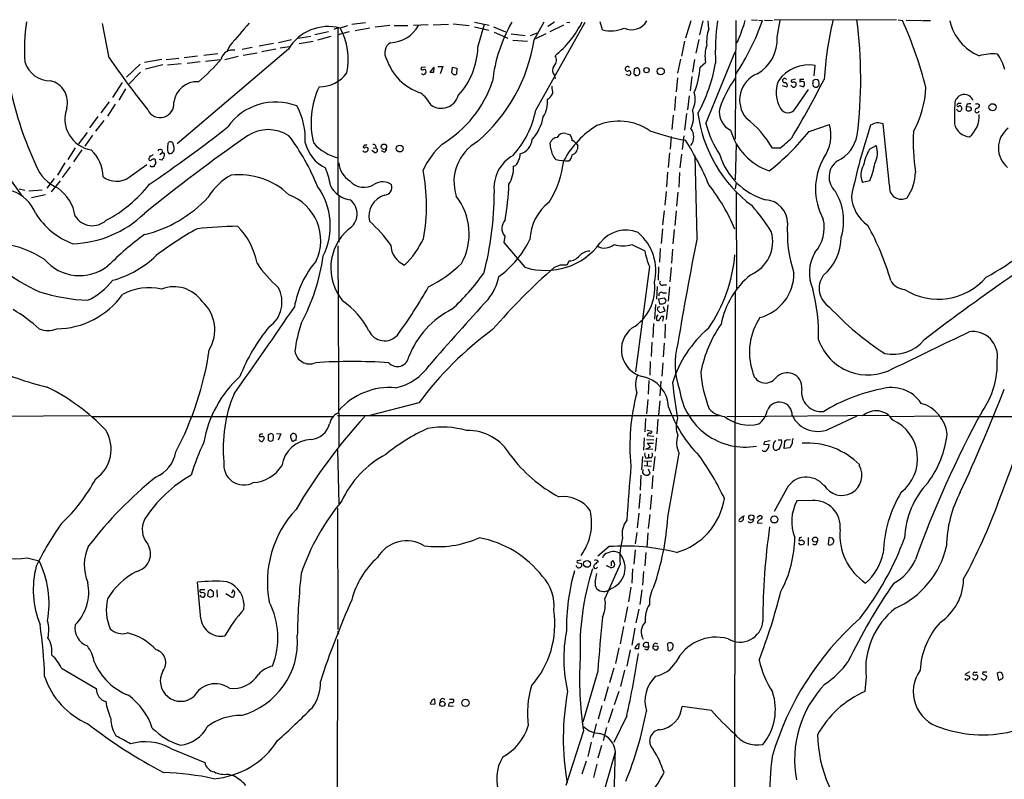
# Model space of a CAD drawing. Extents: x 6 to 1019, y 14 to 821.
# Drawn here: x 203 to 402, y 668 to 821 of the extents above; entities that cross this region are included whole.
import ezdxf

# ---------------------------------------------------------------- set-up
doc = ezdxf.new("R2010")
doc.units = 0
doc.header["$MEASUREMENT"] = 0
doc.layers.add('MAIN', color=5, linetype='CONTINUOUS')

msp = doc.modelspace()

# ---------------------------------------------------------------- linework, layer by layer
at = {"layer": 'MAIN'}
for p, q in [((220.8953, 813.4773), (219.5407, 820.42)), ((266.3613, 819.2346), (267.1233, 819.5733)), ((267.1233, 819.5733), (267.1233, 785.876)), ((269.0707, 819.912), (267.5467, 819.4886)), ((269.9173, 820.2506), (272.7113, 820.5893)), ((277.622, 819.9966), (274.6587, 819.658)), ((278.4687, 819.9966), (281.2627, 819.9966)), ((285.3267, 820.166), (282.3633, 819.9966)), ((286.3427, 820.166), (289.4753, 820.2506)), ((290.4067, 820.3353), (293.624, 819.9966)), ((294.7247, 820.674), (297.688, 820.0813)), ((294.7247, 819.7426), (297.6033, 819.0653)), ((295.402, 815.594), (296.7567, 820.2506)), ((298.5347, 819.7426), (300.99, 818.7266)), ((306.7473, 817.118), (308.7793, 820.7586)), ((307.086, 802.894), (317.0767, 820.674)), ((310.896, 820.674), (309.5413, 819.8273)), ((309.9647, 818.8113), (312.7587, 820.166)), ((313.3513, 820.5893), (313.944, 820.674)), ((320.548, 819.15), (320.1247, 820.7586)), ((338.4127, 820.928), (337.312, 817.4566)), ((340.868, 820.928), (340.1907, 818.134)), ((342.0533, 819.3193), (341.884, 820.928)), ((347.472, 821.0126), (347.3873, 797.052)), ((350.6893, 821.182), (351.8747, 821.0973)), ((352.1287, 821.0973), (352.8907, 821.0126)), ((353.314, 821.0973), (354.9227, 821.0126)), ((379.984, 821.182), (355.2613, 821.0973)), ((355.854, 817.626), (356.4467, 821.0126)), ((380.3227, 821.182), (381.1693, 821.0126)), ((381.9313, 821.0973), (385.064, 821.0126)), ((385.2333, 821.0126), (386.842, 821.0126)), ((258.9953, 817.4566), (261.62, 817.88)), ((262.4667, 818.2186), (265.176, 818.8113)), ((265.684, 817.7953), (262.9747, 817.0333)), ((269.4093, 818.7266), (267.1233, 818.134)), ((273.558, 819.4886), (270.5947, 818.896)), ((298.704, 818.642), (301.4133, 817.4566)), ((302.0907, 818.3033), (304.9693, 817.9646)), ((305.9853, 817.9646), (307.34, 818.5573)), ((309.118, 818.3033), (307.0013, 817.2873)), ((245.2793, 815.9326), (244.6867, 814.6626)), ((247.7347, 815.2553), (249.7667, 815.594)), ((254.0847, 816.356), (251.206, 815.848)), ((257.7253, 817.118), (255.1007, 816.5253)), ((255.4393, 815.5093), (257.302, 815.7633)), ((262.128, 816.7793), (259.2493, 816.2713)), ((302.4293, 817.0333), (305.3927, 816.864)), ((337.1427, 816.864), (336.55, 813.816)), ((340.0213, 817.2026), (339.4287, 814.4086)), ((347.98, 817.0333), (347.5567, 816.4406)), ((257.1327, 815.2553), (234.6113, 796.1206)), ((236.0507, 813.562), (238.76, 813.9006)), ((240.03, 813.9853), (242.824, 814.324)), ((244.2633, 813.1386), (246.9727, 813.816)), ((247.9887, 813.9853), (250.7827, 814.4933)), ((254.5927, 815.2553), (251.714, 814.6626)), ((341.4607, 800.1846), (347.3873, 814.6626)), ((227.1607, 812.2073), (224.3667, 809.5826)), ((231.5633, 813.1386), (228.0073, 812.546)), ((228.2613, 811.276), (231.7327, 812.1226)), ((232.41, 813.1386), (234.95, 813.3926)), ((232.664, 812.038), (235.458, 812.292)), ((236.6433, 812.3766), (239.268, 812.7153)), ((240.3687, 812.8), (243.4167, 813.1386)), ((284.8187, 811.6146), (283.972, 811.53)), ((286.512, 811.6146), (285.6653, 810.5986)), ((287.274, 811.6993), (288.29, 811.6993)), ((288.29, 811.6993), (287.782, 810.26)), ((290.1527, 810.4293), (290.2373, 811.6146)), ((290.2373, 811.6146), (291.1687, 811.3606)), ((336.296, 813.2233), (335.7033, 810.3446)), ((339.1747, 813.1386), (338.7513, 810.5986)), ((340.2753, 811.6146), (341.376, 812.546)), ((363.3047, 809.8366), (363.5587, 811.9533)), ((227.2453, 810.5986), (224.8747, 808.1433)), ((286.512, 810.5986), (286.512, 811.022)), ((290.4913, 810.0906), (290.1527, 810.4293)), ((291.1687, 811.3606), (291.084, 810.1753)), ((310.8113, 810.006), (310.9807, 809.244)), ((325.2893, 810.1753), (325.9667, 809.9213)), ((326.9827, 811.276), (326.898, 810.26)), ((338.582, 809.6673), (338.2433, 806.7886)), ((223.52, 808.482), (221.5727, 805.434)), ((335.7033, 809.4133), (335.4493, 806.6193)), ((356.87, 807.8893), (357.8013, 807.6353)), ((358.9867, 807.5506), (358.648, 807.974)), ((359.5793, 809.1593), (358.7327, 808.99)), ((360.3413, 807.8893), (361.188, 807.6353)), ((360.5107, 809.1593), (361.2727, 809.1593)), ((363.8973, 807.5506), (364.3207, 807.974)), ((224.1973, 807.212), (222.8427, 804.926)), ((335.28, 805.688), (335.1107, 802.8093)), ((338.074, 805.7726), (337.7353, 802.9786)), ((359.4947, 803.148), (362.204, 807.0426)), ((220.8953, 804.5873), (219.202, 802.386)), ((222.0807, 804.0793), (220.5567, 801.7086)), ((392.3453, 804.2486), (392.176, 803.8253)), ((394.208, 804.0793), (394.0387, 803.5713)), ((396.3247, 804.2486), (396.748, 803.9946)), ((334.8567, 801.878), (334.6027, 798.9993)), ((337.566, 802.2166), (337.1427, 798.83)), ((394.0387, 803.5713), (394.0387, 802.894)), ((394.8007, 803.4866), (394.0387, 803.5713)), ((218.6093, 801.624), (216.916, 799.338)), ((219.7947, 800.7773), (218.1013, 798.6606)), ((362.2887, 798.576), (366.4373, 800.0153)), ((378.5447, 787.654), (377.2747, 800.1)), ((214.7993, 796.1206), (216.4927, 798.4066)), ((217.5087, 797.814), (215.9847, 795.6126)), ((313.182, 798.1526), (313.944, 797.9833)), ((336.9733, 797.7293), (336.6347, 794.9353)), ((234.0187, 795.3586), (233.7647, 796.29)), ((272.4573, 795.8666), (272.2033, 795.4433)), ((310.134, 795.1046), (309.9647, 796.29)), ((315.1293, 796.29), (315.5527, 795.782)), ((334.4333, 797.56), (334.264, 795.02)), ((347.5567, 796.036), (347.3873, 788.8393)), ((374.4807, 795.02), (375.8353, 795.782)), ((214.0373, 795.274), (212.5133, 792.9033)), ((215.392, 794.8506), (213.6987, 792.48)), ((231.648, 794.3426), (231.14, 793.8346)), ((231.5633, 794.8506), (231.648, 794.3426)), ((232.7487, 794.4273), (233.0027, 794.0886)), ((274.4893, 794.3426), (273.9813, 794.766)), ((274.2353, 795.274), (274.828, 795.1893)), ((276.4367, 794.4273), (275.9287, 794.6813)), ((334.0947, 794.258), (333.8407, 791.2946)), ((336.55, 794.004), (336.2113, 791.21)), ((356.362, 795.1893), (354.9227, 795.1893)), ((211.9207, 792.226), (210.4813, 789.7706)), ((224.9593, 789.3473), (228.5153, 791.8873)), ((229.1927, 793.6653), (228.9387, 793.0726)), ((229.7853, 793.0726), (230.124, 793.0726)), ((230.2933, 792.226), (229.87, 791.464)), ((231.5633, 792.8186), (231.0553, 792.9033)), ((339.6827, 777.0706), (339.2593, 793.6653)), ((198.7973, 791.718), (203.1153, 785.7913)), ((213.0213, 791.464), (211.4127, 789.2626)), ((229.362, 791.464), (229.1927, 791.718)), ((333.6713, 790.3633), (333.502, 787.4)), ((336.1267, 790.2786), (335.9573, 787.3153)), ((209.804, 789.0933), (208.28, 787.146)), ((210.9893, 788.5853), (209.2113, 786.384)), ((347.5567, 788.2466), (347.3873, 786.9766)), ((374.5653, 788.5853), (373.126, 788.2466)), ((202.692, 786.9766), (203.8773, 786.7226)), ((207.3487, 786.7226), (204.6393, 786.5533)), ((208.026, 785.7913), (205.232, 785.1986)), ((333.4173, 786.4686), (333.1633, 783.6746)), ((335.788, 786.2993), (335.534, 783.5053)), ((347.5567, 786.4686), (347.6413, 766.826)), ((267.2927, 785.4526), (267.2927, 776.224)), ((332.994, 782.574), (332.6553, 779.6953)), ((335.4493, 782.574), (335.1953, 779.6106)), ((332.6553, 778.9333), (332.4013, 775.97)), ((335.026, 778.764), (334.772, 775.8853)), ((300.8207, 777.4093), (300.6513, 776.1393)), ((300.6513, 776.1393), (304.8847, 771.144)), ((267.1233, 775.462), (267.2927, 734.9066)), ((326.4747, 775.716), (329.0993, 774.446)), ((332.232, 774.954), (332.0627, 772.16)), ((334.6873, 774.7846), (334.518, 771.9906)), ((313.8593, 772.414), (313.3513, 771.5673)), ((311.9967, 771.5673), (310.8113, 771.0593)), ((330.0307, 771.3133), (327.2367, 749.9773)), ((331.8933, 771.2286), (331.8087, 768.5193)), ((334.4333, 771.0593), (334.1793, 768.1806)), ((331.6393, 767.2493), (331.47, 764.7093)), ((332.74, 765.9793), (333.502, 765.9793)), ((332.8247, 767.588), (333.502, 767.588)), ((334.0947, 767.1646), (333.8407, 764.286)), ((347.3873, 766.1486), (347.218, 652.9493)), ((333.0787, 764.8786), (331.8933, 764.7093)), ((331.8933, 764.7093), (332.0627, 763.778)), ((333.4173, 764.4553), (333.0787, 764.8786)), ((331.3007, 763.6086), (331.0467, 760.6453)), ((333.1633, 762.254), (332.232, 761.9153)), ((332.8247, 763.1853), (333.1633, 762.254)), ((333.756, 763.524), (333.4173, 760.5606)), ((331.47, 761.1533), (331.47, 760.476)), ((332.5707, 761.238), (332.9093, 761.238)), ((332.9093, 761.238), (332.6553, 760.222)), ((330.8773, 759.7986), (330.708, 756.92)), ((333.248, 759.6293), (333.1633, 756.8353)), ((330.5387, 755.9886), (330.3693, 753.11)), ((332.994, 755.8193), (332.8247, 753.0253)), ((330.2, 752.094), (330.1153, 749.3)), ((332.74, 751.84), (332.5707, 749.1306)), ((329.946, 748.284), (329.7767, 745.49)), ((332.232, 745.1513), (332.4013, 748.1146)), ((329.692, 744.3893), (329.438, 741.5106)), ((332.1473, 744.1353), (331.8933, 741.3413)), ((283.464, 743.712), (273.304, 741.0873)), ((190.8387, 741.0026), (216.8313, 741.172)), ((217.424, 741.0026), (266.192, 741.0026)), ((267.0387, 741.172), (344.17, 741.172)), ((329.2687, 740.5793), (329.0993, 737.87)), ((331.724, 740.41), (331.5547, 737.4466)), ((378.206, 741.172), (345.694, 740.918)), ((366.8607, 738.7166), (372.0253, 741.0873)), ((378.714, 741.0026), (388.4507, 741.0873)), ((476.504, 740.918), (388.9587, 740.918)), ((329.6073, 738.2086), (330.5387, 738.0393)), ((251.3753, 737.4466), (251.206, 736.9386)), ((253.0687, 736.1766), (253.0687, 737.362)), ((254.6773, 737.5313), (255.6087, 737.4466)), ((255.6087, 737.4466), (255.016, 736.1766)), ((258.6567, 736.1766), (258.7413, 737.0233)), ((329.0147, 736.6846), (328.8453, 734.1446)), ((329.438, 736.346), (330.962, 736.2613)), ((329.6073, 737.108), (330.962, 737.0233)), ((331.47, 736.6846), (331.216, 733.9753)), ((353.3987, 735.9226), (354.4147, 736.092)), ((355.1767, 735.584), (355.6, 736.092)), ((356.0233, 736.2613), (356.7007, 736.2613)), ((357.7167, 736.2613), (358.5633, 736.346)), ((267.0387, 734.2293), (267.2927, 723.3073)), ((329.3533, 734.3986), (330.2847, 734.822)), ((330.708, 734.314), (329.3533, 734.3986)), ((330.2847, 734.822), (329.6073, 735.584)), ((329.6073, 735.584), (330.8773, 735.584)), ((354.2453, 735.2453), (353.1447, 735.33)), ((355.092, 734.9913), (355.1767, 735.584)), ((356.108, 734.314), (355.7693, 734.1446)), ((357.2933, 734.4833), (357.378, 735.9226)), ((358.394, 734.6526), (357.2933, 734.4833)), ((358.902, 735.4993), (358.394, 734.6526)), ((328.676, 732.8746), (328.422, 730.1653)), ((329.2687, 732.6206), (329.8613, 732.6206)), ((329.8613, 733.3826), (329.8613, 732.6206)), ((330.454, 732.6206), (329.8613, 732.6206)), ((331.1313, 732.8746), (330.7927, 729.996)), ((333.756, 720.598), (336.042, 733.552)), ((353.314, 733.9753), (353.568, 733.9753)), ((328.93, 732.028), (330.5387, 731.9433)), ((329.0147, 731.0966), (330.3693, 730.9273)), ((329.6073, 731.9433), (329.6073, 730.9273)), ((330.2, 729.488), (329.8613, 730.3346)), ((328.3373, 729.1493), (328.168, 726.1013)), ((328.676, 729.5726), (328.93, 729.234)), ((329.692, 729.1493), (330.2, 729.488)), ((330.708, 729.0646), (330.5387, 726.3553)), ((357.8013, 726.44), (355.2613, 721.7833)), ((328.168, 725.3393), (327.914, 722.376)), ((330.454, 725.0853), (330.2, 722.2066)), ((267.0387, 722.4606), (267.1233, 697.9073)), ((362.966, 723.9846), (359.8333, 723.9)), ((327.914, 721.4446), (327.5753, 718.4813)), ((330.1153, 721.1906), (329.7767, 718.312)), ((349.0807, 720.4286), (349.0807, 720.6826)), ((352.044, 720.7673), (352.3827, 720.9366)), ((351.8747, 719.4126), (352.806, 719.4973)), ((327.4907, 717.55), (327.152, 715.264)), ((329.692, 717.4653), (329.5227, 714.502)), ((360.3413, 716.534), (360.2567, 715.9413)), ((362.1193, 716.534), (362.1193, 714.9253)), ((366.268, 716.4493), (366.1833, 715.1793)), ((321.9027, 714.6713), (319.6167, 712.724)), ((360.8493, 716.026), (361.2727, 715.772)), ((366.8607, 715.1793), (367.1147, 715.264)), ((204.3007, 712.3853), (206.756, 711.7926)), ((327.152, 713.994), (326.898, 711.1153)), ((329.3533, 713.486), (329.0993, 710.7766)), ((316.23, 711.962), (315.468, 711.7926)), ((315.722, 711.3693), (316.3147, 711.2846)), ((324.104, 711.1153), (321.056, 704.1726)), ((322.2413, 710.3533), (322.834, 710.6073)), ((322.326, 711.5386), (322.326, 710.7766)), ((322.834, 711.5386), (322.6647, 711.8773)), ((326.644, 710.184), (326.4747, 707.3053)), ((319.1087, 707.4746), (319.4473, 709.2526)), ((328.8453, 709.676), (328.676, 706.882)), ((239.4373, 700.1086), (238.76, 707.4746)), ((326.3053, 706.4586), (325.7973, 703.4953)), ((240.1993, 705.9506), (239.268, 705.9506)), ((240.8767, 705.6966), (240.792, 704.7653)), ((241.3, 704.4266), (241.8927, 704.6806)), ((241.9773, 705.4426), (241.4693, 705.9506)), ((242.6547, 705.9506), (242.7393, 704.4266)), ((244.4327, 705.1886), (245.7027, 704.4266)), ((245.9567, 705.9506), (245.618, 705.1886)), ((246.2107, 704.9346), (246.2953, 705.4426)), ((328.5067, 705.9506), (328.0833, 702.9873)), ((325.628, 702.4793), (325.0353, 699.4313)), ((327.914, 702.056), (327.3213, 699.262)), ((324.7813, 698.5), (324.104, 695.0286)), ((267.0387, 697.5686), (267.208, 696.976)), ((327.0673, 698.1613), (326.4747, 694.7746)), ((267.0387, 695.8753), (266.954, 658.4526)), ((327.914, 694.0973), (327.9987, 694.944)), ((329.0993, 694.436), (329.946, 694.436)), ((329.946, 694.436), (329.8613, 695.198)), ((330.7927, 694.6053), (331.8087, 694.5206)), ((333.6713, 695.0286), (333.756, 693.8433)), ((323.85, 694.182), (323.1727, 691.0493)), ((326.136, 693.8433), (325.4587, 690.5413)), ((329.6073, 693.7586), (329.0993, 693.928)), ((331.5547, 693.7586), (331.216, 693.7586)), ((334.4333, 693.8433), (334.6873, 693.928)), ((211.2433, 690.118), (218.2707, 685.9693)), ((319.6167, 689.5253), (316.5687, 679.196)), ((322.834, 690.118), (321.9873, 687.1546)), ((325.0353, 689.6946), (324.1887, 686.3926)), ((394.716, 689.356), (393.7847, 688.848)), ((393.7847, 688.848), (394.716, 688.5093)), ((397.4253, 689.2713), (397.3407, 688.9326)), ((397.3407, 688.9326), (398.1873, 688.5093)), ((400.304, 689.0173), (400.558, 687.7473)), ((321.7333, 686.308), (320.8867, 683.4293)), ((373.8033, 688.2553), (373.5493, 685.3766)), ((397.4253, 687.7473), (397.0867, 688.086)), ((323.0033, 682.752), (323.9347, 685.4613)), ((285.75, 683.0906), (285.8347, 682.8366)), ((285.8347, 682.8366), (286.766, 682.9213)), ((286.766, 682.9213), (286.6813, 683.8526)), ((289.4753, 682.4133), (290.4913, 682.498)), ((289.6447, 683.8526), (290.4067, 683.8526)), ((320.4633, 682.498), (319.7013, 679.7886)), ((342.5613, 681.5666), (336.6347, 682.3286)), ((322.6647, 681.9053), (321.7333, 679.0266)), ((325.4587, 680.466), (322.834, 675.0473)), ((319.278, 678.8573), (318.6007, 676.0633)), ((316.738, 677.418), (313.182, 666.4113)), ((321.3947, 678.0953), (320.7173, 675.4706)), ((318.262, 675.132), (317.5847, 672.2533)), ((320.3787, 674.4546), (319.6167, 671.9146)), ((233.3413, 673.862), (240.1993, 671.068)), ((319.532, 660.3153), (323.1727, 673.1846)), ((317.246, 671.322), (316.3993, 668.6973)), ((319.4473, 670.7293), (318.77, 668.02)), ((244.9407, 668.6973), (245.9567, 668.4433))]:
    msp.add_line(p, q, dxfattribs=at)
for centre, radius in [((329.459, 810.9805), 0.5314), ((332.3282, 810.7435), 0.7292), ((399.3619, 803.4862), 0.7116), ((276.4121, 795.5039), 0.544), ((279.5957, 795.1364), 0.694), ((350.6293, 720.5619), 0.5275), ((355.275, 720.1603), 0.7107), ((363.5105, 716.0957), 0.5218), ((317.4385, 711.1919), 0.6969), ((288.2152, 682.8806), 0.5309), ((292.9043, 683.0907), 0.7404)]:
    msp.add_circle(centre, radius, dxfattribs=at)
for centre, radius, start, end in [((236.9335, 815.3242), 33.1658, 170.569231, 184.658481), ((1390.2337, -155.4623), 1501.5088, 139.4590887, 139.6882701), ((265.1574, 810.4403), 9.3584, 75.208074, 149.035298), ((277.4786, 823.2686), 6.7472, 271.937358, 330.991172), ((327.9013, 805.7044), 29.6912, 149.723269, 174.139635), ((297.8462, 830.0776), 20.8377, 309.073986, 333.434703), ((326.4632, 822.6653), 3.5183, 244.539806, 330.410448), ((385.5276, 814.5778), 42.1771, 171.340594, 182.991596), ((307.0166, 837.0698), 48.6032, 326.522715, 340.708546), ((295.9917, 838.0871), 56.0896, 337.953436, 342.277055), ((440.8934, 803.9229), 75.7321, 166.958317, 176.099426), ((281.6026, 809.1708), 91.1331, 352.841319, 7.57353), ((302.792, 785.9769), 85.8516, 14.495569, 24.085281), ((400.589, 823.2242), 10.1164, 193.119296, 247.166483), ((256.3569, 813.1845), 12.8434, 347.612484, 29.396004), ((322.3046, 825.1025), 6.2063, 253.558517, 295.236748), ((349.2619, 816.7171), 7.6639, 160.151153, 185.239033), ((347.9733, 817.1699), 7.8939, 298.914172, 3.312331), ((278.9319, 814.5036), 2.364, 121.216895, 212.792604), ((280.2816, 816.0921), 15.1286, 317.427785, 358.11323), ((273.117, 822.3395), 34.0332, 310.716171, 351.174621), ((348.2175, 813.7903), 6.9537, 161.321429, 190.308015), ((245.8621, 812.5978), 2.4422, 79.782865, 165.160313), ((309.5691, 812.9952), 1.677, 317.793879, 32.676106), ((399.4999, 803.3582), 10.9173, 85.330281, 105.059678), ((393.181, 809.0308), 8.8927, 13.498991, 35.853003), ((208.9826, 814.1457), 5.3254, 196.52931, 270.639092), ((369.626, 915.6874), 180.4653, 214.497468, 218.64884), ((217.9835, 834.169), 33.0133, 309.380319, 320.619925), ((287.2806, 816.7012), 10.9053, 198.597437, 251.402563), ((286.0465, 811.3183), 0.5518, 327.522437, 32.477563), ((311.9121, 810.9373), 1.4419, 139.768075, 220.231925), ((325.628, 811.2548), 0.4642, 24.229434, 316.850424), ((324.4163, 812.536), 15.8857, 337.473494, 356.674882), ((310.1991, 818.2974), 33.7326, 331.528975, 349.89098), ((362.2824, 804.5623), 7.5004, 80.202615, 145.407126), ((263.541, 814.1649), 6.5336, 268.002793, 325.12731), ((284.2048, 811.3183), 0.3147, 137.717737, 289.667298), ((284.4378, 810.6412), 0.5522, 212.487108, 274.38279), ((284.5685, 810.7102), 0.4046, 34.149649, 129.584353), ((284.2683, 810.7256), 0.6694, 288.437656, 18.437656), ((286.0887, 1022.2483), 211.6501, 269.885381, 270.114592), ((290.6605, 811.0228), 0.9474, 259.712463, 296.551529), ((325.7549, 810.4293), 0.5504, 292.632677, 67.367323), ((411.7423, 894.7655), 119.7486, 224.885375, 225.114558), ((369.639, 642.0652), 174.5046, 103.919653, 104.148876), ((327.406, 810.6833), 0.7806, 257.473581, 310.599702), ((327.3076, 810.7541), 0.7758, 1.02659, 62.985787), ((327.4906, 810.5563), 0.6294, 312.276138, 19.655661), ((354.038, 804.9513), 5.7651, 112.950512, 219.486811), ((207.9958, 804.4506), 4.4935, 345.391625, 76.536504), ((238.7183, 803.8237), 4.8322, 87.497365, 171.923556), ((278.5349, 800.4016), 16.853, 154.581718, 194.418017), ((275.7711, 816.3973), 23.8578, 301.411498, 341.269097), ((691.3877, 849.3079), 383.3469, 186.228066, 186.457249), ((366.8123, 795.384), 23.912, 144.326616, 160.623697), ((362.1495, 806.4682), 6.4833, 158.72538, 209.938242), ((357.3456, 808.8829), 0.4177, 27.319626, 286.282703), ((357.3954, 807.9641), 0.5224, 320.990738, 82.596025), ((358.9303, 808.8206), 0.2603, 139.39393, 282.519254), ((167.1682, 911.163), 222.9188, 329.285836, 332.744307), ((359.156, 807.8046), 0.7806, 49.400298, 102.526419), ((359.1136, 808.1433), 0.6062, 257.915146, 24.7725), ((361.3563, 808.7361), 0.9456, 153.413271, 190.325982), ((360.8306, 807.8519), 0.8212, 50.107781, 119.514706), ((360.4262, 808.2279), 0.9651, 322.120851, 15.264491), ((363.5796, 808.1432), 0.5554, 162.240393, 229.644897), ((362.2041, 808.7358), 0.9465, 333.440363, 10.316217), ((363.6856, 808.228), 0.8727, 50.901364, 129.09354), ((363.6857, 808.1435), 0.6295, 222.282873, 289.640967), ((361.9469, 808.2276), 2.3873, 353.902053, 16.491663), ((272.8363, 822.7477), 73.5811, 192.189001, 204.869809), ((279.3751, 800.4085), 7.4221, 28.149184, 53.377132), ((287.9746, 806.8518), 3.5887, 235.059775, 343.911396), ((307.9276, 807.526), 2.8717, 302.173097, 332.409656), ((334.3808, 805.1044), 4.8977, 333.17179, 15.946681), ((365.6286, 808.453), 20.3061, 330.89538, 357.213979), ((393.6767, 804.0899), 1.9517, 22.643124, 170.322435), ((231.1894, 804.1539), 2.7667, 205.137746, 7.240607), ((254.5365, 792.7287), 11.8178, 68.717438, 144.999043), ((245.9726, 796.9017), 14.5595, 357.592087, 28.016074), ((303.5166, 804.6309), 5.9582, 328.74302, 4.47032), ((447.7824, 801.1591), 56.1244, 176.67121, 181.081269), ((392.4088, 803.8887), 0.2413, 195.234291, 322.137512), ((392.684, 634.8987), 169.3502, 89.885409, 90.114591), ((392.7687, 803.4444), 0.3412, 7.104189, 119.765709), ((394.8006, 802.2179), 1.9535, 85.025178, 107.659526), ((396.0284, 804.6295), 0.4825, 254.728219, 307.879149), ((396.0071, 803.9594), 0.7417, 281.525044, 2.720065), ((218.2916, 801.1095), 6.3442, 159.634643, 260.593355), ((287.9941, 806.725), 19.4725, 318.215988, 348.653656), ((333.7079, 801.4743), 5.2394, 333.891729, 15.721731), ((367.43, 805.8719), 27.8192, 187.550207, 233.221424), ((348.1883, 802.4634), 4.0252, 167.752341, 244.509545), ((358.0404, 804.1514), 1.7668, 211.334715, 325.396113), ((392.6275, 803.2326), 0.5429, 188.966042, 27.896174), ((394.5467, 803.571), 0.8464, 233.116564, 306.883436), ((391.1914, 801.6772), 5.4844, 309.990295, 3.869391), ((394.7302, 803.1057), 0.3874, 326.880041, 79.51391), ((396.24, 802.8093), 0.4317, 101.315138, 348.684862), ((299.7628, 803.1054), 8.9847, 316.908206, 349.961692), ((328.8092, 784.1539), 18.1999, 120.9569, 151.872421), ((323.8575, 789.5529), 11.1203, 55.75461, 113.365154), ((362.4513, 805.6308), 21.6856, 194.545178, 212.953888), ((335.6806, 783.7341), 22.3937, 30.766169, 51.605634), ((358.7642, 797.8677), 7.968, 324.511724, 15.636236), ((501.8078, 757.7377), 133.8682, 161.666317, 168.051563), ((376.2252, 797.7681), 2.5572, 65.769292, 125.652281), ((395.0403, 800.934), 3.4739, 193.891036, 264.643405), ((458.5355, 498.7365), 365.1998, 125.044105, 129.141566), ((76.742, 1012.3726), 271.2452, 304.153758, 308.300517), ((253.0263, 791.1859), 7.7705, 57.360734, 122.639266), ((222.2232, 771.3229), 43.8393, 21.632858, 37.03805), ((312.7375, 796.7345), 1.4862, 72.596527, 153.802191), ((312.5952, 796.7072), 1.8568, 0.188229, 43.413525), ((345.338, 840.7319), 44.661, 250.071335, 259.647167), ((336.2898, 797.4753), 2.7155, 321.422901, 38.577099), ((358.1907, 802.1595), 12.1979, 195.840292, 251.128345), ((325.5197, 827.6924), 46.9012, 307.768343, 321.625227), ((364.8933, 799.1937), 7.2642, 295.721982, 349.051258), ((423.8277, 796.544), 40.508, 177.124669, 188.776456), ((405.6254, 795.2403), 5.0832, 127.864999, 230.916475), ((236.134, 795.1893), 3.47, 167.314663, 192.685337), ((233.3172, 795.9392), 0.5686, 38.093274, 178.780696), ((268.0552, 798.1531), 7.7628, 193.886769, 243.432638), ((269.8308, 803.2791), 10.3959, 222.878298, 254.903818), ((272.6265, 796.7988), 0.9474, 259.712463, 296.551529), ((274.2524, 795.3597), 0.6003, 343.509196, 99.754189), ((299.2533, 783.7699), 16.508, 132.009167, 154.846334), ((299.9121, 788.3911), 9.3585, 119.404677, 197.754608), ((303.2299, 797.0999), 3.0969, 283.50811, 357.546048), ((311.6251, 795.61), 1.7942, 97.07828, 157.728944), ((314.2965, 795.711), 1.0143, 34.808763, 81.181257), ((313.8336, 795.4689), 1.7474, 290.726056, 10.32215), ((290.0225, 766.0754), 56.393, 22.684014, 33.0106), ((343.2588, 812.871), 22.0076, 306.540664, 314.988034), ((371.5644, 794.2508), 4.5371, 332.293511, 19.723736), ((212.0198, 789.213), 7.6933, 1.631217, 47.121174), ((229.1333, 794.6223), 0.9588, 273.551733, 312.844497), ((231.2331, 794.3003), 0.6417, 59.034712, 143.580088), ((230.5508, 793.9599), 1.5257, 311.577715, 355.289065), ((274.1573, 878.9628), 94.6975, 243.327149, 243.556251), ((232.1985, 794.0463), 0.247, 149.052159, 239.000436), ((233.0324, 795.1063), 1.0181, 268.328386, 14.348825), ((272.6358, 795.0433), 0.5867, 208.202875, 5.997249), ((272.4362, 795.5068), 0.2414, 195.250955, 322.11877), ((272.7961, 794.9355), 0.4558, 21.780398, 111.820086), ((274.6586, 794.766), 0.4559, 248.20559, 68.189256), ((276.1342, 795.1834), 0.8143, 291.805329, 354.446932), ((306.1421, 787.1734), 7.5109, 118.884117, 187.985218), ((301.5497, 793.9698), 2.4065, 329.101573, 2.829591), ((313.4958, 795.3211), 3.3688, 183.684761, 225.865938), ((312.9277, 793.9195), 1.5267, 303.696313, 356.812051), ((357.3631, 797.9578), 13.7416, 197.460781, 253.600083), ((386.5111, 788.7605), 13.5614, 152.511729, 167.037082), ((213.8019, 794.7546), 8.2681, 200.918105, 246.96019), ((229.1503, 792.9456), 0.2468, 149.02828, 300.97172), ((144.8813, 919.9032), 152.626, 303.570291, 303.799474), ((441.8537, 834.9732), 215.8359, 191.194008, 191.423196), ((272.2404, 792.7317), 4.9735, 185.835885, 236.481193), ((302.0337, 793.0609), 1.6144, 290.485845, 348.317701), ((290.8136, 795.663), 22.1397, 329.02142, 352.397695), ((314.2717, 811.4736), 18.8309, 260.457694, 268.487626), ((376.2178, 786.9859), 12.6249, 150.294804, 208.920248), ((370.2921, 789.3906), 3.9578, 124.577043, 227.586665), ((376.6993, 789.8585), 3.92, 150.268353, 204.279927), ((359.4427, 794.8292), 16.3609, 337.564987, 350.544126), ((229.616, 664.4641), 127.0002, 89.885409, 90.114591), ((251.7168, 778.6941), 12.6856, 119.172612, 148.706499), ((247.0512, 775.0845), 14.7643, 46.483881, 95.900923), ((249.4566, 784.9649), 16.3652, 9.45766, 22.433418), ((247.7269, 783.6208), 37.279, 349.615738, 11.08242), ((295.6603, 791.3842), 6.9403, 329.942397, 1.357325), ((374.7825, 790.4579), 9.012, 324.296697, 359.398548), ((222.3911, 792.8889), 4.3748, 232.203586, 305.947838), ((207.3148, 805.0445), 27.6572, 298.008546, 321.712747), ((272.3906, 791.189), 3.8948, 221.951785, 302.605118), ((276.165, 785.4082), 3.0095, 53.36808, 123.835276), ((276.3962, 787.3394), 1.6376, 274.381263, 17.186843), ((243.7974, 790.3967), 57.9234, 350.374328, 357.537507), ((311.4483, 763.8995), 38.846, 22.633162, 38.01459), ((198.8056, 779.2661), 7.7145, 21.28104, 70.841884), ((205.2248, 779.9791), 8.9383, 9.623241, 53.304331), ((253.7995, 776.5645), 9.8394, 335.050262, 69.674315), ((251.9791, 779.48), 13.6006, 333.587364, 36.053948), ((270.1933, 789.8147), 5.0768, 205.18905, 263.046605), ((234.9255, 786.2538), 63.7786, 345.197004, 359.888784), ((357.7447, 780.5095), 11.5363, 343.536186, 31.101316), ((380.9209, 787.2926), 2.4035, 171.352069, 299.39775), ((222.0743, 802.6382), 25.5876, 283.407227, 317.292521), ((267.4343, 781.9248), 3.567, 300.412527, 53.046256), ((277.8748, 781.4111), 4.5037, 107.489493, 192.226884), ((281.174, 777.8838), 12.4544, 331.316183, 37.917107), ((315.6229, 776.4812), 9.7254, 126.813459, 178.52229), ((353.185, 779.9974), 4.7872, 1.450731, 86.427473), ((378.6747, 786.0267), 7.8557, 184.190948, 234.76043), ((219.2351, 790.5253), 15.7126, 212.573161, 248.707126), ((212.7553, 797.9643), 22.0926, 272.007735, 313.659338), ((316.5689, 754.1426), 45.1347, 32.420506, 40.725381), ((217.5196, 783.6366), 4.0995, 211.849681, 312.757026), ((253.9223, 758.6195), 29.3109, 35.478051, 48.162472), ((302.6887, 779.0135), 2.4623, 136.408575, 220.655306), ((383.8534, 778.1946), 25.9541, 175.748716, 198.501478), ((357.7374, 779.1397), 7.6311, 318.741325, 13.187081), ((272.0304, 718.7968), 68.7674, 119.015226, 127.279193), ((249.7212, 667.4762), 112.0031, 91.492836, 95.659788), ((236.6293, 769.2194), 14.4221, 11.078221, 45.13456), ((276.1013, 770.9994), 10.4253, 131.158007, 219.481743), ((325.3038, 772.1844), 6.4654, 67.818942, 143.230242), ((321.3051, 770.4821), 10.0296, 346.236984, 50.054286), ((347.6462, 776.3343), 7.3035, 293.171499, 15.944426), ((329.7307, 754.5476), 50.9953, 15.80233, 29.437704), ((360.0754, 835.8787), 76.8366, 299.663887, 313.104936), ((225.5697, 806.2287), 44.2401, 221.52248, 244.953821), ((196.3741, 755.2907), 20.8526, 56.866324, 80.978192), ((267.383, 724.6249), 66.125, 126.54644, 134.980761), ((267.8162, 784.7158), 18.3285, 314.161324, 334.76332), ((287.7987, 785.5945), 20.155, 305.964045, 333.914241), ((309.0748, 784.244), 13.7538, 252.262867, 323.456788), ((924.6166, 659.2726), 596.6775, 168.6136831, 170.6964351), ((358.3681, 777.374), 10.4408, 310.633437, 359.264628), ((282.4021, 775.8088), 4.6142, 182.204603, 246.81266), ((317.8502, 771.8489), 2.5174, 86.406061, 141.091729), ((320.9706, 778.0936), 3.0737, 242.093523, 309.329671), ((324.6967, 781.797), 6.3356, 253.701813, 286.298187), ((346.1292, 777.8044), 17.3579, 191.155928, 201.959858), ((370.3495, 770.017), 8.0002, 149.251186, 204.170534), ((214.92, 778.8526), 9.397, 220.476963, 307.505728), ((216.3122, 787.9606), 20.1627, 285.372806, 314.236016), ((269.471, 783.8213), 22.1183, 212.336013, 229.191573), ((277.2399, 759.8531), 19.1986, 139.13615, 170.261404), ((223.26, 779.3395), 41.3247, 331.779739, 351.778428), ((272.2956, 792.7556), 28.7562, 297.135694, 313.52727), ((313.6621, 775.3485), 2.9411, 273.844527, 319.283968), ((316.4609, 776.3185), 30.9541, 325.492564, 355.117658), ((260.7614, 795.1346), 43.7873, 312.162019, 324.903066), ((389.8085, 680.1497), 120.4372, 130.989477, 139.399061), ((312.674, 432.9176), 338.6504, 89.885408, 90.114592), ((350.0669, 769.8613), 9.1744, 284.620769, 0.607673), ((634.5001, 432.9326), 408.2233, 124.372462, 127.588894), ((209.9736, 777.917), 14.9942, 296.130476, 321.188791), ((288.8133, 771.5484), 11.0569, 321.229968, 348.168214), ((321.8234, 766.8755), 9.3037, 300.599278, 7.538036), ((332.5828, 768.0113), 0.4876, 136.005377, 299.746339), ((361.2057, 756.3867), 17.009, 128.920377, 169.009814), ((368.7757, 766.8703), 4.436, 144.432143, 238.188068), ((381.8796, 770.1918), 3.5468, 209.698396, 265.360315), ((388.4236, 777.4598), 12.7816, 237.694694, 319.223669), ((218.3878, 803.7053), 39.2917, 252.909547, 267.358967), ((229.0238, 755.5883), 11.42, 77.586506, 118.328688), ((233.9602, 760.2177), 6.9796, 34.802573, 110.826221), ((249.7519, 764.0781), 6.0599, 305.118585, 29.694336), ((190.7191, 821.213), 109.0314, 324.195947, 330.283146), ((332.4436, 765.5741), 0.5019, 53.81488, 201.934951), ((324.9701, 757.1445), 39.2712, 359.054687, 14.144735), ((210.1304, 775.2424), 16.5454, 270.628883, 324.526289), ((234.4722, 758.455), 7.7627, 329.06599, 47.752576), ((257.883, 750.0887), 17.5339, 27.830848, 54.541182), ((699.6841, 393.9982), 546.9635, 137.343058, 139.208776), ((332.4861, 765.0476), 1.3383, 251.556928, 304.700569), ((206.3402, 806.5238), 133.8594, 341.45383, 341.683027), ((184.0864, 733.628), 33.7996, 47.878471, 58.975861), ((-420.2878, 1222.1705), 819.2991, 324.4289726, 325.9220497), ((298.7203, 746.1097), 18.6518, 117.344833, 157.956214), ((332.028, 762.7042), 0.4139, 73.250379, 222.73834), ((204.978, 635.1693), 179.6055, 44.885409, 45.114591), ((408.9116, 802.2664), 57.7757, 222.679334, 237.199111), ((416.2893, 676.6727), 119.7133, 134.885375, 135.114625), ((331.7522, 760.7864), 0.4195, 227.724474, 340.347095), ((333.248, 760.3066), 1.1516, 126.024081, 162.896174), ((362.7664, 753.9979), 12.515, 146.067537, 197.922731), ((208.534, 763.1954), 4.8361, 248.429154, 291.570846), ((281.1134, 735.9431), 36.2528, 140.256714, 158.811892), ((293.4927, 749.1739), 35.4496, 162.559662, 171.831749), ((276.5487, 759.7644), 3.4936, 205.241801, 318.02705), ((338.6926, 703.0693), 68.5713, 126.022821, 143.650666), ((329.9322, 754.4555), 5.5534, 127.398559, 256.926429), ((357.2641, 740.7522), 23.6441, 130.308333, 162.718718), ((364.9664, 745.334), 24.9574, 145.055168, 169.27772), ((-1475.735, 4606.6774), 4278.9926, 295.6900889, 295.9192734), ((395.3491, 753.1392), 5.0177, 350.927583, 98.224571), ((374.188, 759.8836), 10.5126, 198.795165, 298.61046), ((379.2474, 761.75), 8.2116, 258.52162, 319.454255), ((176.761, 764.13), 65.0913, 332.233547, 351.460577), ((261.3886, 754.6206), 3.0139, 187.818506, 292.692105), ((350.4871, 751.5592), 15.2806, 164.142367, 199.985349), ((269.9596, 641.6677), 110.4211, 86.153008, 93.846941), ((279.107, 753.4127), 2.3447, 222.125256, 352.582183), ((383.8031, 751.6027), 16.5177, 324.533211, 2.586134), ((221.9381, 804.7182), 59.3615, 244.637875, 256.782018), ((276.4479, 757.6017), 11.0778, 281.849873, 325.530262), ((364.4947, 751.5253), 24.0998, 183.682814, 201.925068), ((353.4922, 750.3893), 2.6447, 185.265433, 322.844993), ((262.9545, 731.8366), 23.2567, 132.270573, 170.304508), ((332.5379, 747.3811), 5.3061, 156.824521, 197.970889), ((327.3642, 742.6124), 6.566, 2.207394, 78.475465), ((357.8697, 746.845), 2.9904, 355.119888, 139.376261), ((212.1756, 798.3827), 202.6512, 338.435936, 346.156034), ((189.5684, 708.9652), 42.3624, 43.655026, 63.659656), ((277.4793, 733.2949), 13.5224, 84.724131, 138.878408), ((906.638, 823.8708), 576.9905, 187.5783736, 188.3084343), ((349.4055, 748.2018), 13.4092, 187.995711, 279.875581), ((364.7133, 745.9057), 3.9243, 169.948631, 277.89017), ((384.227, 710.3458), 36.9218, 101.657273, 120.925593), ((378.9302, 739.5239), 7.3095, 34.150961, 107.216316), ((44.764, 886.5639), 383.4716, 335.193752, 338.577848), ((271.7799, 734.7474), 27.8451, 157.117878, 186.129935), ((367.1826, 735.1365), 41.0849, 165.0376, 185.761617), ((359.1806, 751.9034), 26.8238, 199.690736, 224.674964), ((345.4823, 745.4051), 4.4125, 220.719179, 266.149648), ((349.1888, 743.3122), 4.8311, 307.483772, 347.573331), ((356.3067, 741.279), 2.5975, 357.639125, 157.510445), ((375.8196, 738.1126), 4.013, 32.023544, 132.160937), ((582.8354, 640.6559), 211.4571, 151.356816, 160.26848), ((382.8599, 736.5077), 7.4284, 7.261249, 73.422507), ((355.176, 665.431), 111.9797, 137.556024, 149.534657), ((268.3995, 738.9464), 3.0168, 115.025843, 169.839204), ((340.2222, 738.9584), 4.7729, 161.224535, 201.71358), ((350.1815, 747.1838), 7.9475, 231.055674, 284.18242), ((364.0343, 743.6815), 5.713, 206.056879, 299.651835), ((375.6574, 732.4464), 8.5706, 307.841153, 65.423483), ((213.9683, 734.3808), 7.3288, 305.134525, 31.486528), ((261.3254, 740.5784), 4.2494, 275.121063, 345.000316), ((301.3141, 703.1716), 38.8555, 114.433533, 129.163785), ((288.2985, 721.9577), 16.8688, 73.40613, 100.439216), ((293.4048, 728.2921), 9.8361, 30.021169, 91.682509), ((330.2142, 737.9405), 0.3392, 253.050006, 16.933836), ((251.8197, 736.7056), 0.7856, 207.243539, 274.643715), ((251.5447, 906.2384), 169.3001, 269.885375, 270.114592), ((251.5445, 738.3788), 0.9474, 259.712463, 296.551529), ((251.9257, 736.6423), 0.2993, 351.875312, 98.143638), ((421.4125, 651.5814), 189.3504, 153.320371, 153.54954), ((210.9952, 864.454), 133.8752, 288.317001, 288.54617), ((253.5344, 736.6847), 0.6892, 227.493128, 312.500744), ((253.525, 736.9527), 0.5809, 15.507742, 84.893975), ((251.7106, 736.8543), 2.3876, 343.510381, 6.099568), ((261.9424, 730.1223), 6.2282, 92.187218, 171.787286), ((258.715, 736.9031), 1.177, 169.974254, 236.417948), ((258.1392, 736.934), 0.6087, 8.43628, 163.387322), ((258.7154, 735.2211), 0.9573, 93.51548, 132.879217), ((330.0449, 737.1784), 0.4432, 80.860707, 189.139293), ((340.0598, 735.6615), 4.5379, 160.281288, 207.701206), ((355.557, 735.7957), 1.2348, 329.04818, 22.151227), ((272.8724, 820.7669), 119.7487, 314.885409, 315.114592), ((360.5105, 735.7534), 1.6284, 152.103644, 188.977017), ((369.4621, 739.9989), 20.9229, 323.744234, 352.993254), ((278.8653, 717.0262), 43.1148, 154.255775, 163.669241), ((353.1588, 734.2999), 0.3598, 191.316179, 295.553719), ((354.1002, 735.2712), 0.9573, 137.120783, 176.478547), ((352.7228, 735.2416), 1.5225, 303.721381, 0.139241), ((355.6726, 734.7615), 0.6244, 158.406467, 278.908706), ((568.0118, 607.7374), 246.8296, 148.919658, 149.148841), ((361.8928, 720.629), 14.9857, 44.761548, 93.668346), ((227.6957, 734.9697), 6.7625, 292.589038, 350.091114), ((286.4149, 715.2757), 20.4383, 118.141021, 155.041145), ((325.5028, 750.6382), 29.3209, 216.461528, 242.011574), ((330.4545, 733.3404), 1.3872, 167.671, 211.258436), ((329.2689, 733.3402), 1.3865, 328.733619, 12.344134), ((296.0834, 701.3362), 54.2529, 25.167386, 35.763767), ((248.079, 731.1592), 4.0322, 171.229638, 298.786577), ((249.6335, 734.8705), 7.2555, 273.059107, 327.872824), ((1887.0075, 605.4319), 1565.7464, 175.3996724, 175.803634), ((329.6063, 729.7421), 0.9456, 153.413271, 190.325982), ((368.8927, 729.107), 4.0857, 209.67287, 29.67287), ((187.5416, 744.682), 34.7073, 313.070886, 331.998858), ((283.0587, 663.6974), 83.7431, 129.056509, 142.358756), ((251.0021, 705.4526), 27.2784, 119.692229, 147.125586), ((329.4802, 730.7142), 1.5791, 249.609571, 277.70781), ((361.7278, 724.2069), 4.5171, 38.722603, 150.372014), ((398.8872, 715.7113), 17.3068, 136.496499, 177.83668), ((312.5833, 718.0441), 6.755, 35.3528, 97.148477), ((331.808, 726.5046), 13.5413, 285.971434, 351.093056), ((402.6224, 712.5682), 25.3587, 148.870516, 178.308813), ((414.2196, 714.3938), 24.163, 152.160088, 179.141113), ((274.3268, 707.5284), 21.471, 136.871982, 190.826727), ((304.4658, 693.7638), 47.3954, 140.517198, 160.925362), ((367.5968, 719.7587), 8.799, 151.923108, 201.498993), ((363.3392, 718.748), 5.2498, 353.378024, 94.076441), ((296.0409, 761.6596), 111.2085, 331.239672, 340.151217), ((232.1003, 718.1524), 4.5283, 152.272044, 221.037855), ((307.1859, 719.474), 11.1849, 323.959483, 12.803176), ((281.3468, 723.8154), 52.5079, 340.893198, 356.487022), ((348.4175, 719.9629), 0.2967, 92.742842, 205.321376), ((348.4358, 720.4139), 0.645, 243.629602, 1.305787), ((349.5183, 719.5676), 1.3121, 101.798925, 148.186242), ((350.4794, 720.1787), 0.6333, 222.440427, 359.629071), ((352.044, 720.5556), 0.2116, 90, 216.875312), ((352.7213, 719.4127), 0.8466, 90, 180.006768), ((352.4311, 720.5375), 0.402, 316.209443, 96.914657), ((255.2659, 687.6202), 54.2529, 144.236233, 154.832614), ((328.9952, 717.2844), 4.4621, 142.426163, 190.786881), ((482.3647, 699.9725), 129.3899, 171.700063, 180.164683), ((380.2542, 717.0692), 11.7493, 174.758242, 236.20349), ((287.2338, 735.4776), 20.8089, 262.630522, 293.874872), ((291.8888, 695.8796), 20.9118, 37.673201, 79.621684), ((340.6693, 712.2288), 16.6027, 165.273475, 183.84557), ((335.4657, 716.8409), 23.9463, 332.035733, 359.265666), ((360.4684, 716.9995), 0.4826, 254.728219, 307.879149), ((366.5643, 715.7014), 0.8045, 37.875608, 111.61228), ((366.3901, 715.7993), 0.9009, 323.544775, 26.075842), ((322.1874, 738.7572), 63.4856, 322.595128, 339.346258), ((225.0808, 710.9239), 9.2086, 154.828317, 202.566882), ((225.6523, 713.2125), 3.6144, 281.917723, 32.967247), ((280.9933, 708.9752), 6.8671, 58.663065, 149.408137), ((325.0084, 671.4126), 43.37, 75.954465, 94.106428), ((360.7647, 715.7402), 0.6674, 207.375116, 284.694188), ((360.4261, 716.8712), 0.9452, 259.675635, 296.597581), ((360.9339, 715.518), 0.4234, 270.013532, 36.859073), ((363.3894, 715.6788), 0.5927, 224.412161, 0.82177), ((366.522, 715.3487), 0.3787, 206.571817, 333.428183), ((372.4944, 718.7124), 18.005, 293.694956, 347.306275), ((202.2458, 725.3384), 13.1151, 239.881173, 279.014371), ((286.5808, 699.6898), 17.1917, 131.97884, 165.760304), ((321.8928, 712.0158), 1.3946, 96.567033, 164.636425), ((322.787, 711.4735), 2.197, 53.169221, 118.660204), ((320.6416, 710.3574), 4.5002, 289.674722, 39.700589), ((366.1358, 715.8484), 11.423, 311.592427, 347.1946), ((224.2501, 705.9541), 18.6971, 165.320995, 202.088439), ((189.1666, 703.1605), 19.5934, 349.783611, 26.139763), ((315.7969, 710.9883), 0.5966, 192.291296, 29.779427), ((315.6655, 711.6232), 0.2602, 139.379598, 282.545532), ((368.8473, 694.1378), 52.8273, 162.317118, 182.248384), ((319.1616, 710.6602), 0.3951, 110.379542, 339.620458), ((319.1692, 711.2484), 0.7032, 40.818728, 116.568695), ((488.725, 542.0319), 239.4974, 134.889638, 135.118804), ((320.8691, 708.5705), 2.2497, 52.414948, 78.698059), ((407.1703, 627.033), 119.7487, 134.885409, 135.114591), ((322.4107, 711.073), 0.6293, 312.269402, 47.724474), ((374.8935, 715.8966), 9.6975, 297.633389, 336.608623), ((233.5995, 696.3001), 15.191, 118.295417, 149.158432), ((407.3473, 694.002), 148.46, 174.103872, 178.982894), ((302.344, 702.8178), 8.444, 353.090692, 43.778818), ((356.9311, 698.0125), 43.6659, 164.392531, 180.471326), ((207.2586, 705.505), 9.5074, 315.478551, 11.435566), ((242.1138, 680.198), 27.482, 84.62803, 97.009632), ((243.1328, 702.7974), 5.009, 350.507403, 71.927495), ((320.5059, 707.0936), 1.4482, 164.746963, 217.870126), ((320.8034, 707.6044), 2.0087, 224.175062, 312.354851), ((336.9677, 703.1523), 6.939, 149.940594, 181.362552), ((484.825, 635.5425), 127.5389, 145.75908, 154.031915), ((382.7189, 708.2945), 10.8127, 304.153603, 359.244883), ((239.8817, 705.2096), 0.7856, 207.243539, 274.643715), ((239.5925, 705.7389), 0.3874, 146.880041, 259.51391), ((239.7336, 704.7229), 0.6694, 34.698943, 108.426829), ((239.6067, 705.0193), 0.6826, 299.738635, 7.12814), ((325.7286, 831.6073), 152.6536, 236.192738, 236.421901), ((241.5281, 704.9951), 0.9573, 93.521453, 132.879217), ((240.4109, 705.2308), 1.5806, 339.629778, 7.700518), ((245.6601, 704.9772), 0.5522, 274.424169, 355.575831), ((119.126, 621.0466), 152.6261, 33.57027, 33.799453), ((232.9368, 737.1868), 127.646, 339.13651, 345.678527), ((230.5535, 701.9056), 10.2322, 167.684982, 201.975474), ((239.0339, 696.2579), 15.9416, 338.986022, 27.000159), ((424.9566, 634.8119), 169.7437, 155.975715, 161.949234), ((314.9033, 703.1143), 6.2431, 334.710268, 9.759703), ((335.1241, 699.8957), 5.9582, 148.74302, 184.47032), ((389.6291, 689.7835), 15.8994, 128.506897, 185.515599), ((270.7708, 681.7311), 30.4112, 138.275432, 150.649256), ((292.0838, 699.0107), 18.8507, 318.670796, 8.515331), ((707.8539, 661.9217), 389.2173, 174.319433, 175.933123), ((118.0009, 685.7436), 89.8958, 1.70901, 8.430572), ((201.4119, 697.7769), 7.2916, 347.622987, 15.172555), ((217.785, 698.1836), 3.8045, 170.086327, 250.142858), ((243.4554, 700.6044), 4.0485, 187.034265, 281.510878), ((331.324, 697.4089), 2.9445, 136.618343, 209.477215), ((348.3576, 700.0045), 4.6353, 238.679478, 355.001187), ((412.1707, 655.3961), 59.7595, 131.442184, 163.615389), ((400.5235, 688.7243), 15.828, 137.847258, 176.4854), ((223.5622, 700.6756), 3.6045, 226.140931, 287.077135), ((221.5259, 685.3819), 12.2456, 43.707271, 75.361056), ((243.5106, 695.4544), 15.4455, 285.219428, 4.392332), ((342.712, 692.1215), 29.9604, 169.360033, 193.010355), ((343.5258, 687.269), 9.1037, 74.56968, 153.695299), ((204.2061, 693.4447), 5.1381, 352.146192, 32.614021), ((210.9575, 690.381), 6.963, 8.315364, 37.349797), ((328.495, 693.7234), 1.4759, 109.650429, 165.324412), ((329.1698, 694.8169), 0.3874, 146.880041, 259.51391), ((329.4663, 694.4358), 0.8585, 62.605152, 136.330903), ((499.1365, 609.4174), 189.3504, 153.320371, 153.54954), ((331.2584, 694.3089), 0.552, 147.524827, 212.466416), ((331.3175, 694.6121), 0.5248, 39.231025, 180.742358), ((331.0463, 694.3514), 0.7809, 310.61721, 12.512892), ((334.2641, 694.2662), 0.9658, 74.757889, 127.866658), ((334.1931, 694.6192), 0.6637, 358.800038, 60.69303), ((165.4235, 736.6225), 174.5653, 345.843219, 346.07237), ((204.3088, 687.0077), 7.6001, 24.15745, 48.989033), ((229.5709, 691.2186), 2.746, 321.929025, 72.907242), ((148.2845, 720.29), 181.5947, 347.331989, 351.38281), ((327.4907, 905.747), 211.6501, 269.885381, 270.114592), ((330.7504, 693.4624), 0.5518, 32.463229, 85.603684), ((334.0947, 694.0126), 0.3787, 206.558284, 333.434949), ((229.5582, 696.4468), 12.7568, 203.363071, 248.051301), ((255.4627, 684.6173), 6.1228, 104.639062, 136.292406), ((384.8185, 687.9054), 68.8835, 176.537781, 188.757242), ((330.3057, 694.3091), 5.8846, 279.734762, 329.283376), ((370.2675, 695.5409), 18.4527, 191.929421, 213.739241), ((355.8168, 701.6152), 17.6182, 303.363915, 324.514909), ((222.9628, 693.4357), 15.9156, 198.352072, 246.346051), ((235.3592, 687.542), 4.1334, 151.32615, 309.673879), ((245.98, 691.9166), 5.915, 262.370599, 328.749014), ((336.2067, 683.4244), 7.0658, 133.974155, 196.671982), ((390.8925, 685.3588), 7.5388, 144.891175, 254.469583), ((394.3914, 688.2976), 0.3875, 280.497939, 33.11188), ((395.815, 688.3983), 0.5949, 211.667446, 2.533899), ((395.6897, 688.975), 0.2993, 81.875312, 225), ((395.732, 689.1018), 0.4232, 233.116564, 306.883436), ((395.9015, 690.2016), 0.9456, 259.674018, 296.58673), ((396.0834, 688.4512), 0.3269, 355.333855, 107.332071), ((397.8063, 498.7715), 190.5002, 89.885408, 90.114592), ((397.51, 688.4246), 0.6826, 262.87186, 7.12814), ((400.8055, 688.6656), 0.6125, 45.436556, 144.95817), ((401.0659, 688.34), 0.4234, 270.013532, 0), ((399.9672, 688.256), 1.5244, 3.158773, 33.708831), ((242.3562, 681.978), 4.967, 55.146897, 151.334855), ((255.2077, 687.0992), 8.3653, 323.805997, 2.119626), ((324.3352, 680.9619), 18.9426, 162.804383, 187.669018), ((381.4673, 671.6119), 22.1022, 136.232998, 190.690137), ((394.1434, 688.1193), 0.3776, 198.209433, 327.534626), ((400.7273, 688.0861), 0.3787, 243.44848, 333.414653), ((221.0374, 685.9872), 2.7668, 180.370687, 252.772726), ((217.0243, 673.8744), 13.2536, 18.184639, 54.131195), ((364.0135, 675.916), 51.3714, 169.387799, 190.086247), ((344.3807, 681.7609), 11.1177, 320.629406, 18.518553), ((381.8318, 666.6815), 20.4477, 113.894805, 150.803464), ((232.1326, 685.0733), 12.0394, 188.255488, 205.143194), ((285.6397, 683.5311), 0.454, 284.057665, 8.549485), ((286.7401, 682.8971), 0.9573, 93.521453, 132.879217), ((288.2637, 683.4364), 0.513, 28.773601, 200.112884), ((290.0667, 682.5648), 0.6105, 89.877994, 194.368574), ((290.1632, 683.551), 0.3876, 255.780898, 51.083955), ((331.4909, 682.795), 5.1649, 277.301415, 354.819029), ((247.5266, 669.2367), 11.314, 89.804016, 127.065881), ((122.9902, 821.1289), 196.5319, 312.171107, 314.999773), ((256.7788, 695.0384), 73.9286, 337.927882, 349.367014), ((375.6903, 710.1236), 43.7382, 220.761142, 229.238858), ((279.0996, 759.5475), 102.0781, 232.229908, 242.460023), ((227.7589, 679.8991), 6.5252, 179.482807, 212.407753), ((295.2136, 681.703), 10.8525, 298.532215, 342.468973), ((211.9401, 653.877), 24.7724, 57.601343, 65.405994), ((239.4222, 687.6649), 13.7611, 224.552784, 252.519798), ((234.524, 681.4551), 6.9579, 276.309728, 332.706872), ((320.1329, 681.6285), 4.7195, 225.460994, 268.87208), ((318.94, 672.8052), 4.2496, 5.122045, 74.998409), ((332.416, 675.3603), 2.3273, 96.630012, 225.77295), ((351.739, 680.1569), 5.5868, 214.473716, 282.784765), ((391.582, 677.4349), 27.611, 181.616516, 225.399555), ((397.3764, 702.0388), 25.4083, 250.449915, 285.773578), ((228.1895, 664.8337), 10.3948, 60.289713, 106.637579), ((240.6859, 684.6649), 16.9548, 274.6554, 327.160897), ((-273.6161, 687.075), 596.9504, 356.8123308, 358.666668), ((314.5125, 663.1479), 19.3968, 17.671581, 32.931166), ((242.6247, 671.546), 2.4721, 191.149023, 258.850977), ((307.6687, 667.8205), 8.4723, 149.121721, 257.368572), ((401.4856, 665.6748), 47.1092, 171.972772, 193.967484), ((229.4656, 608.2699), 60.8149, 78.045973, 87.703971), ((244.2211, 673.3804), 4.738, 244.035251, 278.735681), ((240.3185, 658.792), 11.1775, 42.973777, 59.706923), ((312.3162, 679.2619), 23.0682, 317.297658, 333.685984)]:
    msp.add_arc(centre, radius, start, end, dxfattribs=at)

doc.saveas('drawing.dxf')
